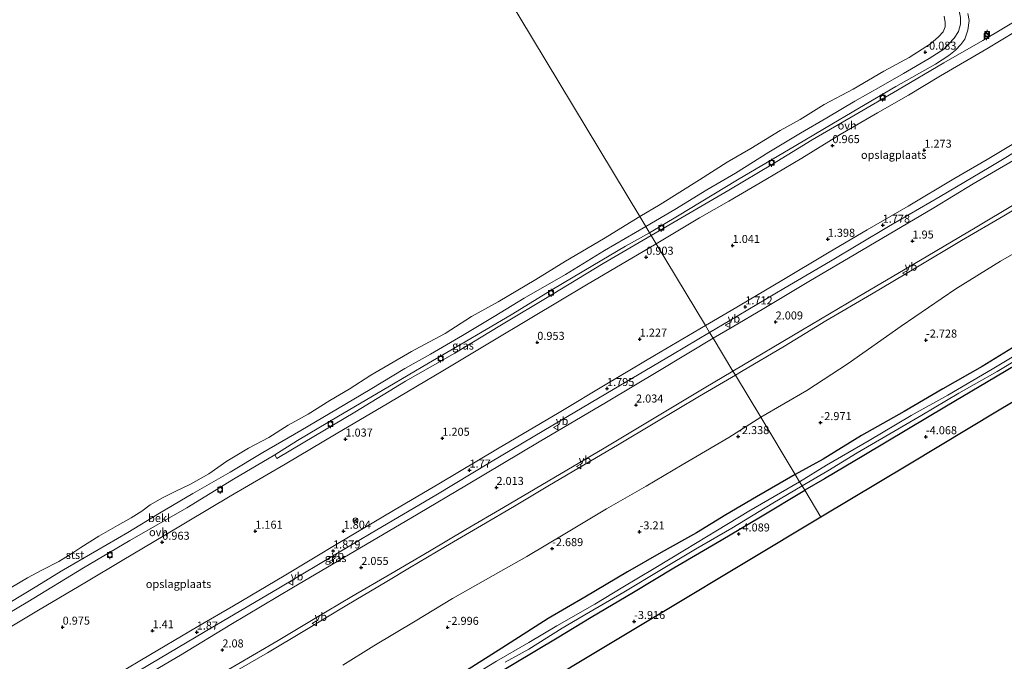
# Model space of a CAD drawing. Units: metres. Extents: x 129994 to 140004, y 487500 to 493753.
# Drawn here: x 137958 to 138265, y 488671 to 488871 of the extents above; entities that cross this region are included whole.
import ezdxf
from ezdxf.enums import TextEntityAlignment as Align

# ---------------------------------------------------------------- set-up
doc = ezdxf.new("R2010")
doc.units = ezdxf.units.M
doc.layers.get('0').update_dxf_attribs({"lineweight": 25})
for name, color, linetype in [('B-ME-GW-HOOGTEPUNT-S-B1', 10, 'Continuous'), ('B-ME-GW-INSTEEKWATERGANG-L-B1', 10, 'Continuous'), ('B-ME-KG-KADASTRAAL-OPNAMEDTMGRENS-L-B1', 10, 'Continuous')]:
    doc.layers.add(name, color=color, linetype=linetype)
for name, color, linetype, lineweight in [('B-ME-GW-KRUINLIJN-L-B1', 93, 'Continuous', 18), ('B-ME-GW-TEENLIJN-L-B1', 93, 'Continuous', 18), ('B-ME-IE-GRASLAND-GV-B6', 93, 'Continuous', 18), ('B-ME-IE-GRONDWERKLIJN-GROND_INGERICHT-GV-B6', 253, 'Continuous', 18), ('B-ME-IE-HULPGEOMETRIE-L-B1', 53, 'Continuous', 18), ('B-ME-OB-BEKLEDING-GV-B6', 253, 'Continuous', 18), ('B-ME-OB-WATERLIJN-L-B1', 133, 'OB-WATERLIJN', 18), ('B-ME-OG-WATER-GV-B6', 153, 'Continuous', 18), ('B-ME-VH-VERH_SOORT-BITUMEN-GV-B6', 8, 'IE-TERREINAFSCHEIDING-NATUURLIJK-HOUTWAL', 18), ('B-ME-VH-VERH_SOORT-ONVERHARD-GV-B6', 8, 'Continuous', 18), ('B-ME-VV-BOLDER-S-B1', 213, 'Continuous', 18), ('B-ME-VW-MEUBILAIR_WEGMEUBILAIR-RONA-S-B1', 8, 'Continuous', 18), ('B-ME-VW-MEUBILAIR_WEGMEUBILAIR-VERKEERSBORD-S-B1', 8, 'Continuous', 18)]:
    doc.layers.add(name, color=color, linetype=linetype, lineweight=lineweight)
doc.styles.add('NLCS-ISO', font='NLCS-ISO.TTF')
doc.linetypes.add('IE-TERREINAFSCHEIDING-NATUURLIJK-HOUTWAL', pattern='A,7,-1.5,[67,NLCS.SHX,S=0.75,R=45,X=0,Y=0],-1.5,7,-1.5,[70,NLCS.SHX,S=0.75,R=0,X=0,Y=0],-1.5', length=20)
doc.linetypes.add('OB-WATERLIJN', pattern='A,10,[32,NLCS.SHX,S=2,R=0,X=0,Y=0],-12', length=22)

# ---------------------------------------------------------------- blocks, each defined once
blk = doc.blocks.new('hoogtepunt')
for p, q in [((-0.5, 0), (0.5, 0)), ((0, 0.5), (0, -0.5))]:
    blk.add_line(p, q)
blk = doc.blocks.new('bolder')
for p, q in [((-0.75, 0), (-1.25, 0)), ((-0.75, 0.75), (-0.75, -0.75)), ((0.75, 0.75), (-0.75, 0.75)), ((0.75, -0.75), (0.75, 0.75)), ((0.75, 0), (1.25, 0)), ((-0.75, -0.75), (0.75, -0.75))]:
    blk.add_line(p, q)
blk.add_circle((0, 0), 0.673)
blk = doc.blocks.new('verkeersbord')
for p, q in [((0, 0.75), (-0.75, -0.625)), ((0.75, -0.625), (0, 0.75)), ((-0.75, -0.625), (0.75, -0.625))]:
    blk.add_line(p, q)
blk = doc.blocks.new('wegwijzer')
for q in [(-0.53, -0.53), (0, 0.75), (0.53, -0.53)]:
    blk.add_line((0, 0), q)
blk.add_circle((0, 0), 0.75)

msp = doc.modelspace()

# ---------------------------------------------------------------- linework, layer by layer
at = {"layer": 'B-ME-GW-INSTEEKWATERGANG-L-B1'}
for points in [[(138268.734, 488769.374, -4.295), (138257.867, 488762.74, -4.33), (138245.596, 488755.724, -4.33), (138233.595, 488748.664, -4.32), (138220.269, 488741.228, -4.066), (138208.333, 488733.822, -4.162), (138199.614, 488729.04, -4.177)], [(138275.388, 488767.312, -4.371), (138262.047, 488759.419, -4.385), (138246.774, 488750.382, -4.374), (138234.387, 488743.012, -4.329), (138220.991, 488735.005, -4.294), (138208.694, 488727.688, -4.284), (138202.591, 488724.097, -4.296)], [(138199.614, 488729.04, -4.177), (138187.566, 488722.101, -4.124), (138177.966, 488716.419, -4.142), (138168.864, 488710.872, -4.145), (138157.791, 488704.673, -4.029), (138147.258, 488698.635, -4.106), (138133.992, 488690.778, -4.007), (138122.56, 488684.071, -4.05), (138108.171, 488674.911, -4.226), (138096.828, 488667.716, -4.304)], [(138015.625, 488600.424, -4.056), (138014.736, 488602.978, -4.051), (138013.695, 488607.029, -4.1), (138013.616, 488608.597, -4.132), (138013.708, 488610.019, -4.153), (138014.027, 488610.999, -4.181), (138015.741, 488612.823, -4.202), (138018.355, 488614.528, -4.237), (138029.097, 488620.943, -4.209), (138040.422, 488627.627, -4.181), (138053.707, 488635.455, -4.213), (138070.473, 488645.265, -4.181), (138085.815, 488654.564, -4.209), (138098.329, 488661.885, -4.188), (138111.995, 488670.109, -4.185), (138125.346, 488678.101, -4.216), (138135.93, 488684.503, -4.276), (138149.166, 488692.343, -4.272), (138161.71, 488699.889, -4.251), (138176.468, 488708.567, -4.181), (138188.746, 488715.869, -4.171), (138202.591, 488724.097, -4.296)]]:
    msp.add_polyline3d(points, dxfattribs=at)
at = {"layer": 'B-ME-GW-KRUINLIJN-L-B1'}
for points in [[(138253.468, 488872.835, 0.695), (138253.813, 488870.611, 0.733), (138253.448, 488867.602, 0.805), (138252.457, 488864.83, 0.857), (138251.281, 488863.122, 0.902), (138249.532, 488861.359, 0.964), (138247.479, 488859.699, 0.995), (138243.298, 488856.982, 0.971), (138230.967, 488850.05, 0.933), (138219.659, 488843.441, 1.019), (138208.698, 488836.996, 0.909), (138199.817, 488831.62, 0.968), (138181.584, 488820.913, 0.771), (138162.911, 488809.581, 0.757), (138154.2, 488804.427, 0.771)], [(138278.953, 488818.287, 1.76), (138264.615, 488809.682, 1.769), (138251.485, 488801.994, 1.735), (138237.207, 488793.506, 1.745), (138223.409, 488785.302, 1.745), (138209.108, 488776.921, 1.804), (138196.24, 488769.064, 1.755), (138182.816, 488761.121, 1.76), (138180.933, 488760.05, 1.761)], [(138154.2, 488804.427, 0.771), (138146.65, 488800.223, 0.809), (138136.457, 488794.18, 0.759), (138123.755, 488786.58, 0.705), (138111.047, 488778.853, 0.819), (138095.444, 488769.661, 0.838), (138085.256, 488763.746, 0.868), (138072.542, 488756.302, 0.794), (138057.19, 488747.238, 0.824), (138044.409, 488739.631, 0.833), (138037.322, 488735.18, 0.794)], [(137957.675, 488624.762, 1.626), (137962.628, 488629.639, 1.711), (137967.387, 488633.521, 1.756), (137970.924, 488636.037, 1.866), (137982.943, 488643.055, 1.851), (137998.096, 488652.012, 1.871), (138010.287, 488659.092, 1.821), (138022.312, 488666.031, 1.806), (138035.041, 488673.396, 1.866), (138046.723, 488680.42, 1.881), (138059.751, 488688.258, 1.851), (138072.234, 488695.683, 1.806), (138079.373, 488699.918, 1.851), (138090.541, 488706.547, 1.806), (138101.776, 488713.133, 1.751), (138112.123, 488719.183, 1.781), (138122.506, 488725.38, 1.761), (138134.151, 488732.256, 1.686), (138144.223, 488738.139, 1.771), (138155.813, 488745.107, 1.781), (138169.71, 488753.513, 1.846), (138180.933, 488760.05, 1.761)], [(137933.746, 488673.806, 1.089), (137941.287, 488678.12, 1.06), (137960.325, 488689.307, 1.06), (137977.738, 488699.921, 0.932), (137992.102, 488708.445, 0.936), (138009.908, 488718.681, 0.956), (138024.463, 488727.566, 0.862), (138037.322, 488735.18, 0.794)]]:
    msp.add_polyline3d(points, dxfattribs=at)
at = {"layer": 'B-ME-GW-TEENLIJN-L-B1'}
for points in [[(138500.34, 488937.416, -1.888), (138476.784, 488921.829, -2.068), (138459.368, 488911.724, -2.164), (138442.601, 488901.403, -2.25), (138426.498, 488892.397, -2.16), (138410.695, 488883.086, -2.121), (138394.996, 488873.397, -2.222), (138381.192, 488864.909, -2.082), (138368.221, 488857.514, -1.923), (138358.703, 488852.099, -1.846), (138343.019, 488842.859, -1.851), (138329.421, 488834.493, -1.928), (138311.817, 488823.557, -2.039), (138295.461, 488813.759, -2.001), (138277.779, 488803.698, -1.909), (138263.592, 488795.584, -1.981), (138249.674, 488786.948, -2.054), (138232.603, 488775.245, -2.121), (138216.155, 488763.599, -2.252), (138203.22, 488755.265, -2.3), (138188.851, 488746.905, -2.283)], [(138238.079, 488894.83, -0.25), (138246.148, 488882.563, -0.25), (138249.141, 488877.574, -0.25), (138250.461, 488874.59, -0.25), (138251.159, 488871.563, -0.25), (138251.164, 488869.502, -0.25), (138250.511, 488867.254, -0.25), (138249.178, 488865.129, -0.25), (138245.954, 488861.684, -0.25), (138241.366, 488858.767, -0.25), (138233.344, 488854.061, -0.25), (138226.318, 488850.065, -0.25), (138218.212, 488845.431, -0.25), (138209.428, 488840.234, -0.25), (138201.208, 488835.451, -0.25), (138191.392, 488829.603, -0.25), (138181.022, 488822.982, -0.25), (138172.077, 488817.851, -0.25), (138162.063, 488811.723, -0.25), (138153.001, 488806.418, -0.25)], [(137954.714, 488689.056, -0.145), (137963.138, 488694.152, -0.145), (137970.743, 488698.834, -0.154), (137981.874, 488705.295, -0.097), (137991.502, 488710.913, -0.152), (138001.424, 488716.997, -0.23), (138011.768, 488723.13, -0.211), (138023.4, 488729.714, -0.25), (138033.647, 488735.871, -0.25), (138045.478, 488742.739, -0.191), (138056.875, 488749.509, -0.206), (138067.02, 488755.563, -0.161), (138077.868, 488762.084, -0.161), (138085.884, 488766.562, -0.191), (138095.843, 488772.38, -0.216), (138105.699, 488778.301, -0.23), (138115.038, 488783.99, -0.25), (138127.976, 488791.405, -0.211), (138140.087, 488798.895, -0.25), (138153.001, 488806.418, -0.25)], [(138058.553, 488669.606, -2.508), (138068.191, 488675.56, -2.438), (138081.053, 488683.298, -2.498), (138092.703, 488690.303, -2.493), (138105.445, 488697.555, -2.503), (138115.934, 488703.403, -2.513), (138128.329, 488710.817, -2.513), (138140.749, 488718.329, -2.503), (138153.14, 488725.41, -2.423), (138164.391, 488732.05, -2.369), (138178.889, 488740.571, -2.2), (138188.851, 488746.905, -2.283)]]:
    msp.add_polyline3d(points, dxfattribs=at)
at = {"layer": 'B-ME-IE-GRASLAND-GV-B6'}
for points in [[(138154.2, 488804.427, 0.771), (138162.911, 488809.581, 0.757), (138181.584, 488820.913, 0.771), (138199.817, 488831.62, 0.968), (138208.698, 488836.996, 0.909), (138219.659, 488843.441, 1.019), (138230.967, 488850.05, 0.933), (138243.298, 488856.982, 0.971), (138247.479, 488859.699, 0.995), (138249.532, 488861.359, 0.964), (138251.281, 488863.122, 0.902), (138252.457, 488864.83, 0.857), (138253.448, 488867.602, 0.805), (138253.813, 488870.611, 0.733), (138253.468, 488872.835, 0.695)], [(138271.477, 488872.434, 1.18), (138258.098, 488864.437, 1.145), (138245.951, 488857.453, 1.062), (138231.451, 488848.874, 1.059), (138218.297, 488841.254, 1.132), (138204.895, 488833.365, 1.083), (138192.552, 488825.818, 0.955), (138178.927, 488817.756, 0.823), (138165.158, 488809.731, 0.791), (138154.724, 488803.558, 0.794), (138154.2, 488804.427, 0.771)], [(138267.721, 488827.04, 1.805), (138255.117, 488819.702, 1.805), (138242.784, 488812.245, 1.79), (138230.649, 488805.065, 1.872), (138218.543, 488797.902, 1.872), (138203.826, 488789.195, 1.853), (138189.779, 488780.843, 1.867), (138179.975, 488775.003, 1.872), (138174.033, 488771.504, 1.864), (138172.92, 488773.352, 1.721), (138179.225, 488777.083, 1.737), (138196.032, 488787.067, 1.723), (138210.606, 488795.61, 1.805), (138228.688, 488806.348, 1.752), (138244.793, 488815.757, 1.674), (138260.035, 488824.768, 1.694), (138272.386, 488832.195, 1.742)], [(138278.953, 488818.287, 1.76), (138264.615, 488809.682, 1.769), (138251.485, 488801.994, 1.735), (138237.207, 488793.506, 1.745), (138223.409, 488785.302, 1.745), (138209.108, 488776.921, 1.804), (138196.24, 488769.064, 1.755), (138182.816, 488761.121, 1.76), (138180.933, 488760.05, 1.761), (138180.187, 488761.289, 1.803), (138201.863, 488774.115, 1.899), (138221.548, 488785.801, 1.865), (138238.638, 488795.914, 1.812), (138255.687, 488805.961, 1.802), (138268.399, 488813.522, 1.787)], [(138277.779, 488803.698, -1.909), (138263.592, 488795.584, -1.981), (138249.674, 488786.948, -2.054), (138232.603, 488775.245, -2.121), (138216.155, 488763.599, -2.252), (138203.22, 488755.265, -2.3), (138188.851, 488746.905, -2.283), (138180.933, 488760.05, 1.761), (138182.816, 488761.121, 1.76), (138196.24, 488769.064, 1.755), (138209.108, 488776.921, 1.804), (138223.409, 488785.302, 1.745), (138237.207, 488793.506, 1.745), (138251.485, 488801.994, 1.735), (138264.615, 488809.682, 1.769), (138278.953, 488818.287, 1.76)], [(138154.2, 488804.427, 0.771), (138154.724, 488803.558, 0.794), (138139.742, 488794.88, 0.773), (138123.85, 488785.171, 0.798), (138107.451, 488775.348, 0.827), (138093.516, 488766.92, 0.892), (138078.085, 488758.114, 0.872), (138062.333, 488748.49, 0.938), (138046.228, 488738.893, 0.929), (138037.995, 488734.067, 0.941), (138037.322, 488735.18, 0.794), (138044.409, 488739.631, 0.833), (138057.19, 488747.238, 0.824), (138072.542, 488756.302, 0.794), (138085.256, 488763.746, 0.868), (138095.444, 488769.661, 0.838), (138111.047, 488778.853, 0.819), (138123.755, 488786.58, 0.705), (138136.457, 488794.18, 0.759), (138146.65, 488800.223, 0.809), (138154.2, 488804.427, 0.771)], [(138268.734, 488769.374, -4.295), (138257.867, 488762.74, -4.33), (138245.596, 488755.724, -4.33), (138233.595, 488748.664, -4.32), (138220.269, 488741.228, -4.066), (138208.333, 488733.822, -4.162), (138199.614, 488729.04, -4.177), (138188.851, 488746.905, -2.283), (138203.22, 488755.265, -2.3), (138216.155, 488763.599, -2.252), (138232.603, 488775.245, -2.121), (138249.674, 488786.948, -2.054), (138263.592, 488795.584, -1.981), (138277.779, 488803.698, -1.909)], [(137944.929, 488638.024, 1.897), (137964.723, 488649.832, 1.915), (137984.415, 488661.537, 1.901), (138001.572, 488671.791, 1.89), (138017.899, 488681.378, 1.866), (138038.037, 488693.23, 1.918), (138051.984, 488701.584, 1.922), (138067.371, 488710.685, 1.894), (138087.551, 488722.603, 1.835), (138104.611, 488732.881, 1.8), (138121.184, 488742.74, 1.807), (138140.521, 488754.148, 1.807), (138161.364, 488766.467, 1.81), (138172.92, 488773.352, 1.721)], [(138172.92, 488773.352, 1.721), (138174.033, 488771.504, 1.864), (138157.249, 488761.517, 1.92), (138140.713, 488751.597, 1.867), (138119.768, 488739.175, 1.895), (138097.089, 488725.746, 1.871), (138082.009, 488716.748, 1.874), (138063.876, 488706.068, 1.892), (138043.184, 488693.841, 1.972), (138023.642, 488682.226, 1.958), (138007.925, 488672.72, 1.976), (137994.333, 488664.663, 1.993), (137976.73, 488654.281, 2.01), (137954.081, 488640.869, 2.01)], [(138274.311, 488769.838, -5.15), (138261.036, 488761.902, -5.15), (138247.206, 488753.8, -5.15), (138235.787, 488747.411, -5.15), (138222.706, 488739.63, -5.15), (138209.336, 488731.923, -5.15), (138200.972, 488726.785, -5.15), (138199.614, 488729.04, -4.177), (138208.333, 488733.822, -4.162), (138220.269, 488741.228, -4.066), (138233.595, 488748.664, -4.32), (138245.596, 488755.724, -4.33), (138257.867, 488762.74, -4.33), (138268.734, 488769.374, -4.295)], [(138275.388, 488767.312, -4.371), (138262.047, 488759.419, -4.385), (138246.774, 488750.382, -4.374), (138234.387, 488743.012, -4.329), (138220.991, 488735.005, -4.294), (138208.694, 488727.688, -4.284), (138202.591, 488724.097, -4.296), (138201.757, 488725.483, -5.15), (138209.74, 488730.206, -5.15), (138218.965, 488735.828, -5.15), (138227.905, 488741.036, -5.15), (138239.114, 488747.505, -5.15), (138250.578, 488754.369, -5.15), (138262.517, 488761.189, -5.15), (138277.193, 488769.994, -5.15)], [(137955.887, 488628.77, 1.879), (137967.069, 488635.293, 1.916), (137984.146, 488645.334, 1.981), (137998.626, 488653.948, 1.957), (138012.263, 488662.052, 1.936), (138024.873, 488669.392, 1.948), (138038.363, 488677.262, 1.932), (138049.812, 488684.14, 1.924), (138061.395, 488690.954, 1.965), (138073.513, 488697.995, 1.932), (138085.554, 488705.086, 1.866), (138096.862, 488711.878, 1.825), (138108.678, 488718.784, 1.817), (138122.547, 488726.981, 1.813), (138139.988, 488737.29, 1.805), (138154.049, 488745.664, 1.833), (138171.216, 488755.951, 1.887), (138180.187, 488761.289, 1.803)], [(138180.187, 488761.289, 1.803), (138180.933, 488760.05, 1.761), (138169.71, 488753.513, 1.846), (138155.813, 488745.107, 1.781), (138144.223, 488738.139, 1.771), (138134.151, 488732.256, 1.686), (138122.506, 488725.38, 1.761), (138112.123, 488719.183, 1.781), (138101.776, 488713.133, 1.751), (138090.541, 488706.547, 1.806), (138079.373, 488699.918, 1.851), (138072.234, 488695.683, 1.806), (138059.751, 488688.258, 1.851), (138046.723, 488680.42, 1.881), (138035.041, 488673.396, 1.866), (138022.312, 488666.031, 1.806), (138010.287, 488659.092, 1.821), (137998.096, 488652.012, 1.871), (137982.943, 488643.055, 1.851), (137970.924, 488636.037, 1.866), (137967.387, 488633.521, 1.756), (137962.628, 488629.639, 1.711), (137957.675, 488624.762, 1.626)], [(137957.675, 488624.762, 1.626), (137962.628, 488629.639, 1.711), (137967.387, 488633.521, 1.756), (137970.924, 488636.037, 1.866), (137982.943, 488643.055, 1.851), (137998.096, 488652.012, 1.871), (138010.287, 488659.092, 1.821), (138022.312, 488666.031, 1.806), (138035.041, 488673.396, 1.866), (138046.723, 488680.42, 1.881), (138059.751, 488688.258, 1.851), (138072.234, 488695.683, 1.806), (138079.373, 488699.918, 1.851), (138090.541, 488706.547, 1.806), (138101.776, 488713.133, 1.751), (138112.123, 488719.183, 1.781), (138122.506, 488725.38, 1.761), (138134.151, 488732.256, 1.686), (138144.223, 488738.139, 1.771), (138155.813, 488745.107, 1.781), (138169.71, 488753.513, 1.846), (138180.933, 488760.05, 1.761)], [(138180.933, 488760.05, 1.761), (138188.851, 488746.905, -2.283), (138178.889, 488740.571, -2.2), (138164.391, 488732.05, -2.369), (138153.14, 488725.41, -2.423), (138140.749, 488718.329, -2.503), (138128.329, 488710.817, -2.513), (138115.934, 488703.403, -2.513), (138105.445, 488697.555, -2.503), (138092.703, 488690.303, -2.493), (138081.053, 488683.298, -2.498), (138068.191, 488675.56, -2.438), (138058.553, 488669.606, -2.508)], [(138058.553, 488669.606, -2.508), (138068.191, 488675.56, -2.438), (138081.053, 488683.298, -2.498), (138092.703, 488690.303, -2.493), (138105.445, 488697.555, -2.503), (138115.934, 488703.403, -2.513), (138128.329, 488710.817, -2.513), (138140.749, 488718.329, -2.503), (138153.14, 488725.41, -2.423), (138164.391, 488732.05, -2.369), (138178.889, 488740.571, -2.2), (138188.851, 488746.905, -2.283)], [(138188.851, 488746.905, -2.283), (138199.614, 488729.04, -4.177), (138187.566, 488722.101, -4.124), (138177.966, 488716.419, -4.142), (138168.864, 488710.872, -4.145), (138157.791, 488704.673, -4.029), (138147.258, 488698.635, -4.106), (138133.992, 488690.778, -4.007), (138122.56, 488684.071, -4.05), (138108.171, 488674.911, -4.226), (138096.828, 488667.716, -4.304)], [(138096.828, 488667.716, -4.304), (138108.171, 488674.911, -4.226), (138122.56, 488684.071, -4.05), (138133.992, 488690.778, -4.007), (138147.258, 488698.635, -4.106), (138157.791, 488704.673, -4.029), (138168.864, 488710.872, -4.145), (138177.966, 488716.419, -4.142), (138187.566, 488722.101, -4.124), (138199.614, 488729.04, -4.177)], [(138199.614, 488729.04, -4.177), (138200.972, 488726.785, -5.15), (138185.145, 488717.566, -5.15), (138175.318, 488711.622, -5.15), (138165.098, 488705.44, -5.15), (138155.617, 488699.747, -5.15), (138145.876, 488693.938, -5.15), (138137.08, 488688.618, -5.15), (138125.288, 488681.817, -5.15), (138116.577, 488676.631, -5.15), (138106.489, 488670.778, -5.15), (138097.585, 488665.434, -5.15)], [(138109.204, 488670.464, -5.15), (138116.52, 488674.6, -5.15), (138126.982, 488681.135, -5.15), (138135.256, 488686.015, -5.15), (138146.182, 488692.333, -5.15), (138157.871, 488699.353, -5.15), (138168.486, 488705.773, -5.15), (138179.805, 488712.33, -5.15), (138192.604, 488720.071, -5.15), (138201.757, 488725.483, -5.15)], [(138201.757, 488725.483, -5.15), (138202.591, 488724.097, -4.296), (138188.746, 488715.869, -4.171), (138176.468, 488708.567, -4.181), (138161.71, 488699.889, -4.251), (138149.166, 488692.343, -4.272), (138135.93, 488684.503, -4.276), (138125.346, 488678.101, -4.216), (138111.995, 488670.109, -4.185)]]:
    msp.add_polyline3d(points, dxfattribs=at)
at = {"layer": 'B-ME-IE-GRONDWERKLIJN-GROND_INGERICHT-GV-B6'}
for points in [[(138156.271, 488800.988, 0.78), (138169.791, 488809.054, 0.778), (138178.857, 488814.296, 0.823), (138190.439, 488821.067, 0.948), (138201.622, 488827.685, 1.041), (138213.568, 488835.078, 1.062), (138225.263, 488841.794, 1.038), (138234.932, 488847.393, 1.003), (138244.917, 488853.423, 0.972), (138259.398, 488861.828, 1.139), (138272.801, 488869.921, 1.111)], [(138277.312, 488837.96, 1.735), (138259.408, 488827.327, 1.595), (138249.083, 488821.217, 1.634), (138234.786, 488812.679, 1.605), (138221.999, 488805.313, 1.677), (138210.155, 488798.385, 1.702), (138195.431, 488789.553, 1.673), (138179.604, 488780.149, 1.605), (138171.623, 488775.506, 1.602), (138156.271, 488800.988, 0.78)], [(138156.271, 488800.988, 0.78), (138171.623, 488775.506, 1.602), (138155.724, 488766.095, 1.707), (138140.86, 488757.269, 1.698), (138125.951, 488748.416, 1.689), (138106.801, 488737.039, 1.672), (138088.451, 488726.104, 1.675), (138076.606, 488719.104, 1.735), (138057.558, 488707.83, 1.829), (138040.238, 488697.436, 1.846), (138024.412, 488688.11, 1.801), (138013.313, 488681.644, 1.804), (137995.777, 488671.202, 1.818), (137981.131, 488662.508, 1.846), (137962.576, 488651.573, 1.867), (137945.963, 488641.441, 1.85)], [(137946.048, 488676.193, 1.069), (137963.642, 488686.711, 1.03), (137978.643, 488695.538, 0.941), (137989.775, 488702.23, 0.981), (138003.078, 488710.159, 0.969), (138023.45, 488722.289, 1.014), (138040.552, 488732.297, 0.981), (138056.501, 488741.753, 0.948), (138072.845, 488751.35, 0.875), (138090.212, 488761.711, 0.953), (138104.316, 488770.098, 0.903), (138117.499, 488778.024, 0.85), (138134.551, 488788.194, 0.784), (138156.271, 488800.988, 0.78)], [(138294.986, 488767.984, -4.018), (138262.652, 488748.754, -4.068), (138235.197, 488732.252, -3.931), (138207.638, 488715.72, -3.862), (138202.591, 488724.097, -4.296), (138208.694, 488727.688, -4.284), (138220.991, 488735.005, -4.294), (138234.387, 488743.012, -4.329), (138246.774, 488750.382, -4.374), (138262.047, 488759.419, -4.385), (138275.388, 488767.312, -4.371)], [(138202.591, 488724.097, -4.296), (138207.638, 488715.72, -3.862), (138183.941, 488701.506, -3.882), (138159.682, 488686.954, -3.903), (138135.739, 488672.58, -3.925), (138111.716, 488658.156, -3.947)], [(138111.995, 488670.109, -4.185), (138125.346, 488678.101, -4.216), (138135.93, 488684.503, -4.276), (138149.166, 488692.343, -4.272), (138161.71, 488699.889, -4.251), (138176.468, 488708.567, -4.181), (138188.746, 488715.869, -4.171), (138202.591, 488724.097, -4.296)]]:
    msp.add_polyline3d(points, dxfattribs=at)
at = {"layer": 'B-ME-IE-HULPGEOMETRIE-L-B1'}
msp.add_polyline3d([(138207.638, 488715.72, -3.862), (138202.591, 488724.097, -4.296), (138201.757, 488725.483, -5.15), (138200.972, 488726.785, -5.15), (138199.614, 488729.04, -4.177), (138188.851, 488746.905, -2.283), (138180.933, 488760.05, 1.761), (138180.187, 488761.289, 1.803), (138174.033, 488771.504, 1.864), (138172.92, 488773.352, 1.721), (138171.623, 488775.506, 1.602), (138156.271, 488800.988, 0.78), (138154.724, 488803.558, 0.794), (138154.2, 488804.427, 0.771), (138153.001, 488806.418, -0.25), (138151.145, 488809.498, -0.25), (138000.557, 489059.474, -0.25)], dxfattribs=at)
at = {"layer": 'B-ME-KG-KADASTRAAL-OPNAMEDTMGRENS-L-B1'}
for points in [[(138521.227, 488902.744, -4.117), (138488.888, 488883.462, -4.118), (138456.562, 488864.236, -4.108), (138424.263, 488844.981, -4.111), (138391.896, 488825.7, -4.101), (138359.561, 488806.373, -4.028), (138327.285, 488787.22, -4.046), (138294.986, 488767.984, -4.018), (138262.652, 488748.754, -4.068), (138235.197, 488732.252, -3.931), (138207.638, 488715.72, -3.862)], [(138207.638, 488715.72, -3.862), (138183.941, 488701.506, -3.882), (138159.682, 488686.954, -3.903), (138135.739, 488672.58, -3.925), (138111.716, 488658.156, -3.947), (138087.796, 488643.836, -3.868), (138063.662, 488629.387, -3.788), (138039.779, 488614.984, -3.922), (138015.625, 488600.424, -4.056), (138012.587, 488598.6, -5.15), (138011.643, 488598.033, -5.15), (138009.337, 488596.649, -3.857), (137994.065, 488587.478, -3.619), (137992.432, 488586.498, -3.006), (137989.643, 488584.823, -2.923), (137987.449, 488583.506, -2.208), (137976.349, 488576.841, -2.087), (137970.767, 488573.489, 0.878), (137965.618, 488570.397, 0.927), (137961.905, 488568.167, 0.846), (137956.38, 488564.85, 0.438)]]:
    msp.add_polyline3d(points, dxfattribs=at)
at = {"layer": 'B-ME-OB-BEKLEDING-GV-B6'}
for points in [[(138251.159, 488871.563, -0.25), (138251.164, 488869.502, -0.25), (138250.511, 488867.254, -0.25), (138249.178, 488865.129, -0.25), (138245.954, 488861.684, -0.25), (138241.366, 488858.767, -0.25), (138233.344, 488854.061, -0.25), (138226.318, 488850.065, -0.25), (138218.212, 488845.431, -0.25), (138209.428, 488840.234, -0.25), (138201.208, 488835.451, -0.25), (138191.392, 488829.603, -0.25), (138181.022, 488822.982, -0.25), (138172.077, 488817.851, -0.25), (138162.063, 488811.723, -0.25), (138153.001, 488806.418, -0.25), (138151.145, 488809.498, -0.25), (138157.508, 488813.197, -0.25), (138169.779, 488820.984, -0.25), (138178.415, 488826.499, -0.25), (138185.814, 488830.755, -0.25), (138194.917, 488836.302, -0.25), (138201.181, 488839.807, -0.25), (138208.647, 488844.427, -0.25), (138217.692, 488849.252, -0.25), (138227.201, 488854.797, -0.25), (138235.143, 488859.092, -0.25), (138241.795, 488863.31, -0.25), (138244.324, 488865.535, -0.25), (138245.695, 488867.116, -0.25), (138246.38, 488868.695, -0.25), (138246.4, 488869.961, -0.25), (138246.042, 488871.935, -0.25)], [(138253.468, 488872.835, 0.695), (138253.813, 488870.611, 0.733), (138253.448, 488867.602, 0.805), (138252.457, 488864.83, 0.857), (138251.281, 488863.122, 0.902), (138249.532, 488861.359, 0.964), (138247.479, 488859.699, 0.995), (138243.298, 488856.982, 0.971), (138230.967, 488850.05, 0.933), (138219.659, 488843.441, 1.019), (138208.698, 488836.996, 0.909), (138199.817, 488831.62, 0.968), (138181.584, 488820.913, 0.771), (138162.911, 488809.581, 0.757), (138154.2, 488804.427, 0.771), (138153.001, 488806.418, -0.25)], [(138153.001, 488806.418, -0.25), (138162.063, 488811.723, -0.25), (138172.077, 488817.851, -0.25), (138181.022, 488822.982, -0.25), (138191.392, 488829.603, -0.25), (138201.208, 488835.451, -0.25), (138209.428, 488840.234, -0.25), (138218.212, 488845.431, -0.25), (138226.318, 488850.065, -0.25), (138233.344, 488854.061, -0.25), (138241.366, 488858.767, -0.25), (138245.954, 488861.684, -0.25), (138249.178, 488865.129, -0.25), (138250.511, 488867.254, -0.25), (138251.164, 488869.502, -0.25), (138251.159, 488871.563, -0.25)], [(138151.145, 488809.498, -0.25), (138153.001, 488806.418, -0.25), (138140.087, 488798.895, -0.25), (138127.976, 488791.405, -0.211), (138115.038, 488783.99, -0.25), (138105.699, 488778.301, -0.23), (138095.843, 488772.38, -0.216), (138085.884, 488766.562, -0.191), (138077.868, 488762.084, -0.161), (138067.02, 488755.563, -0.161), (138056.875, 488749.509, -0.206), (138045.478, 488742.739, -0.191), (138033.647, 488735.871, -0.25), (138023.4, 488729.714, -0.25), (138011.768, 488723.13, -0.211), (138001.424, 488716.997, -0.23), (137991.502, 488710.913, -0.152), (137981.874, 488705.295, -0.097), (137970.743, 488698.834, -0.154), (137963.138, 488694.152, -0.145), (137954.714, 488689.056, -0.145)], [(137955.102, 488693.827, -0.25), (137960.264, 488696.825, -0.25), (137964.739, 488699.242, -0.25), (137969.957, 488701.941, -0.25), (137974.401, 488704.546, -0.25), (137976.875, 488706.291, -0.25), (137982.455, 488709.833, -0.25), (137988.299, 488713.076, -0.25), (137992.537, 488715.474, -0.25), (137995.916, 488717.642, -0.25), (137998.517, 488719.589, -0.25), (138002.372, 488721.796, -0.25), (138006.313, 488723.723, -0.25), (138011.02, 488726.031, -0.25), (138016.736, 488729.28, -0.25), (138022.382, 488733.193, -0.25), (138029.179, 488737.263, -0.25), (138035.509, 488740.594, -0.25), (138041.546, 488744.411, -0.25), (138047.712, 488747.808, -0.25), (138054.459, 488752.097, -0.25), (138060.521, 488755.597, -0.25), (138067.244, 488759.996, -0.25), (138079.987, 488767.413, -0.25), (138083.976, 488769.535, -0.25), (138090.422, 488773.019, -0.25), (138098.695, 488778.355, -0.25), (138106.953, 488782.893, -0.25), (138118.76, 488789.868, -0.25), (138127.964, 488795.518, -0.25), (138139.85, 488802.5, -0.25), (138151.145, 488809.498, -0.25)], [(138153.001, 488806.418, -0.25), (138154.2, 488804.427, 0.771), (138146.65, 488800.223, 0.809), (138136.457, 488794.18, 0.759), (138123.755, 488786.58, 0.705), (138111.047, 488778.853, 0.819), (138095.444, 488769.661, 0.838), (138085.256, 488763.746, 0.868), (138072.542, 488756.302, 0.794), (138057.19, 488747.238, 0.824), (138044.409, 488739.631, 0.833), (138037.322, 488735.18, 0.794), (138024.463, 488727.566, 0.862), (138009.908, 488718.681, 0.956), (137992.102, 488708.445, 0.936), (137977.738, 488699.921, 0.932), (137960.325, 488689.307, 1.06), (137941.287, 488678.12, 1.06)], [(137954.714, 488689.056, -0.145), (137963.138, 488694.152, -0.145), (137970.743, 488698.834, -0.154), (137981.874, 488705.295, -0.097), (137991.502, 488710.913, -0.152), (138001.424, 488716.997, -0.23), (138011.768, 488723.13, -0.211), (138023.4, 488729.714, -0.25), (138033.647, 488735.871, -0.25), (138045.478, 488742.739, -0.191), (138056.875, 488749.509, -0.206), (138067.02, 488755.563, -0.161), (138077.868, 488762.084, -0.161), (138085.884, 488766.562, -0.191), (138095.843, 488772.38, -0.216), (138105.699, 488778.301, -0.23), (138115.038, 488783.99, -0.25), (138127.976, 488791.405, -0.211), (138140.087, 488798.895, -0.25), (138153.001, 488806.418, -0.25)]]:
    msp.add_polyline3d(points, dxfattribs=at)
at = {"layer": 'B-ME-OB-WATERLIJN-L-B1'}
for points in [[(138246.042, 488871.935, -0.25), (138246.4, 488869.961, -0.25), (138246.38, 488868.695, -0.25), (138245.695, 488867.116, -0.25), (138244.324, 488865.535, -0.25), (138241.795, 488863.31, -0.25), (138235.143, 488859.092, -0.25), (138227.201, 488854.797, -0.25), (138217.692, 488849.252, -0.25), (138208.647, 488844.427, -0.25), (138201.181, 488839.807, -0.25), (138194.917, 488836.302, -0.25), (138185.814, 488830.755, -0.25), (138178.415, 488826.499, -0.25), (138169.779, 488820.984, -0.25), (138157.508, 488813.197, -0.25), (138151.145, 488809.498, -0.25)], [(138151.145, 488809.498, -0.25), (138139.85, 488802.5, -0.25), (138127.964, 488795.518, -0.25), (138118.76, 488789.868, -0.25), (138106.953, 488782.893, -0.25), (138098.695, 488778.355, -0.25), (138090.422, 488773.019, -0.25), (138083.976, 488769.535, -0.25), (138079.987, 488767.413, -0.25), (138067.244, 488759.996, -0.25), (138060.521, 488755.597, -0.25), (138054.459, 488752.097, -0.25), (138047.712, 488747.808, -0.25), (138041.546, 488744.411, -0.25), (138035.509, 488740.594, -0.25), (138029.179, 488737.263, -0.25), (138022.382, 488733.193, -0.25), (138016.736, 488729.28, -0.25), (138011.02, 488726.031, -0.25), (138006.313, 488723.723, -0.25), (138002.372, 488721.796, -0.25), (137998.517, 488719.589, -0.25), (137995.916, 488717.642, -0.25), (137992.537, 488715.474, -0.25), (137988.299, 488713.076, -0.25), (137982.455, 488709.833, -0.25), (137976.875, 488706.291, -0.25), (137974.401, 488704.546, -0.25), (137969.957, 488701.941, -0.25), (137964.739, 488699.242, -0.25), (137960.264, 488696.825, -0.25), (137955.102, 488693.827, -0.25)]]:
    msp.add_polyline3d(points, dxfattribs=at)
at = {"layer": 'B-ME-OG-WATER-GV-B6'}
for points in [[(138000.557, 489059.474, -0.25), (138151.145, 488809.498, -0.25), (138139.85, 488802.5, -0.25), (138127.964, 488795.518, -0.25), (138118.76, 488789.868, -0.25), (138106.953, 488782.893, -0.25), (138098.695, 488778.355, -0.25), (138090.422, 488773.019, -0.25), (138083.976, 488769.535, -0.25), (138079.987, 488767.413, -0.25), (138067.244, 488759.996, -0.25), (138060.521, 488755.597, -0.25), (138054.459, 488752.097, -0.25), (138047.712, 488747.808, -0.25), (138041.546, 488744.411, -0.25), (138035.509, 488740.594, -0.25), (138029.179, 488737.263, -0.25), (138022.382, 488733.193, -0.25), (138016.736, 488729.28, -0.25), (138011.02, 488726.031, -0.25), (138006.313, 488723.723, -0.25), (138002.372, 488721.796, -0.25), (137998.517, 488719.589, -0.25), (137995.916, 488717.642, -0.25), (137992.537, 488715.474, -0.25), (137988.299, 488713.076, -0.25), (137982.455, 488709.833, -0.25), (137976.875, 488706.291, -0.25), (137974.401, 488704.546, -0.25), (137969.957, 488701.941, -0.25), (137964.739, 488699.242, -0.25), (137960.264, 488696.825, -0.25), (137955.102, 488693.827, -0.25)], [(138246.042, 488871.935, -0.25), (138246.4, 488869.961, -0.25), (138246.38, 488868.695, -0.25), (138245.695, 488867.116, -0.25), (138244.324, 488865.535, -0.25), (138241.795, 488863.31, -0.25), (138235.143, 488859.092, -0.25), (138227.201, 488854.797, -0.25), (138217.692, 488849.252, -0.25), (138208.647, 488844.427, -0.25), (138201.181, 488839.807, -0.25), (138194.917, 488836.302, -0.25), (138185.814, 488830.755, -0.25), (138178.415, 488826.499, -0.25), (138169.779, 488820.984, -0.25), (138157.508, 488813.197, -0.25), (138151.145, 488809.498, -0.25), (138000.557, 489059.474, -0.25)], [(138277.193, 488769.994, -5.15), (138262.517, 488761.189, -5.15), (138250.578, 488754.369, -5.15), (138239.114, 488747.505, -5.15), (138227.905, 488741.036, -5.15), (138218.965, 488735.828, -5.15), (138209.74, 488730.206, -5.15), (138201.757, 488725.483, -5.15), (138200.972, 488726.785, -5.15), (138209.336, 488731.923, -5.15), (138222.706, 488739.63, -5.15), (138235.787, 488747.411, -5.15), (138247.206, 488753.8, -5.15), (138261.036, 488761.902, -5.15), (138274.311, 488769.838, -5.15)], [(138097.585, 488665.434, -5.15), (138106.489, 488670.778, -5.15), (138116.577, 488676.631, -5.15), (138125.288, 488681.817, -5.15), (138137.08, 488688.618, -5.15), (138145.876, 488693.938, -5.15), (138155.617, 488699.747, -5.15), (138165.098, 488705.44, -5.15), (138175.318, 488711.622, -5.15), (138185.145, 488717.566, -5.15), (138200.972, 488726.785, -5.15)], [(138200.972, 488726.785, -5.15), (138201.757, 488725.483, -5.15), (138192.604, 488720.071, -5.15), (138179.805, 488712.33, -5.15), (138168.486, 488705.773, -5.15), (138157.871, 488699.353, -5.15), (138146.182, 488692.333, -5.15), (138135.256, 488686.015, -5.15), (138126.982, 488681.135, -5.15), (138116.52, 488674.6, -5.15), (138109.204, 488670.464, -5.15)]]:
    msp.add_polyline3d(points, dxfattribs=at)
at = {"layer": 'B-ME-VH-VERH_SOORT-BITUMEN-GV-B6'}
for points in [[(138272.386, 488832.195, 1.742), (138260.035, 488824.768, 1.694), (138244.793, 488815.757, 1.674), (138228.688, 488806.348, 1.752), (138210.606, 488795.61, 1.805), (138196.032, 488787.067, 1.723), (138179.225, 488777.083, 1.737), (138172.92, 488773.352, 1.721), (138171.623, 488775.506, 1.602), (138179.604, 488780.149, 1.605), (138195.431, 488789.553, 1.673), (138210.155, 488798.385, 1.702), (138221.999, 488805.313, 1.677), (138234.786, 488812.679, 1.605), (138249.083, 488821.217, 1.634), (138259.408, 488827.327, 1.595), (138277.312, 488837.96, 1.735)], [(138268.399, 488813.522, 1.787), (138255.687, 488805.961, 1.802), (138238.638, 488795.914, 1.812), (138221.548, 488785.801, 1.865), (138201.863, 488774.115, 1.899), (138180.187, 488761.289, 1.803), (138174.033, 488771.504, 1.864), (138179.975, 488775.003, 1.872), (138189.779, 488780.843, 1.867), (138203.826, 488789.195, 1.853), (138218.543, 488797.902, 1.872), (138230.649, 488805.065, 1.872), (138242.784, 488812.245, 1.79), (138255.117, 488819.702, 1.805), (138267.721, 488827.04, 1.805)], [(138171.623, 488775.506, 1.602), (138172.92, 488773.352, 1.721), (138161.364, 488766.467, 1.81), (138140.521, 488754.148, 1.807), (138121.184, 488742.74, 1.807), (138104.611, 488732.881, 1.8), (138087.551, 488722.603, 1.835), (138067.371, 488710.685, 1.894), (138051.984, 488701.584, 1.922), (138038.037, 488693.23, 1.918), (138017.899, 488681.378, 1.866), (138001.572, 488671.791, 1.89), (137984.415, 488661.537, 1.901), (137964.723, 488649.832, 1.915), (137944.929, 488638.024, 1.897)], [(137945.963, 488641.441, 1.85), (137962.576, 488651.573, 1.867), (137981.131, 488662.508, 1.846), (137995.777, 488671.202, 1.818), (138013.313, 488681.644, 1.804), (138024.412, 488688.11, 1.801), (138040.238, 488697.436, 1.846), (138057.558, 488707.83, 1.829), (138076.606, 488719.104, 1.735), (138088.451, 488726.104, 1.675), (138106.801, 488737.039, 1.672), (138125.951, 488748.416, 1.689), (138140.86, 488757.269, 1.698), (138155.724, 488766.095, 1.707), (138171.623, 488775.506, 1.602)], [(137994.333, 488664.663, 1.993), (138007.925, 488672.72, 1.976), (138023.642, 488682.226, 1.958), (138043.184, 488693.841, 1.972), (138063.876, 488706.068, 1.892), (138082.009, 488716.748, 1.874), (138097.089, 488725.746, 1.871), (138119.768, 488739.175, 1.895), (138140.713, 488751.597, 1.867), (138157.249, 488761.517, 1.92), (138174.033, 488771.504, 1.864), (138180.187, 488761.289, 1.803), (138171.216, 488755.951, 1.887), (138154.049, 488745.664, 1.833), (138139.988, 488737.29, 1.805), (138122.547, 488726.981, 1.813), (138108.678, 488718.784, 1.817), (138096.862, 488711.878, 1.825), (138085.554, 488705.086, 1.866), (138073.513, 488697.995, 1.932), (138061.395, 488690.954, 1.965), (138049.812, 488684.14, 1.924), (138038.363, 488677.262, 1.932), (138024.873, 488669.392, 1.948)]]:
    msp.add_polyline3d(points, dxfattribs=at)
at = {"layer": 'B-ME-VH-VERH_SOORT-ONVERHARD-GV-B6'}
for points in [[(138154.724, 488803.558, 0.794), (138165.158, 488809.731, 0.791), (138178.927, 488817.756, 0.823), (138192.552, 488825.818, 0.955), (138204.895, 488833.365, 1.083), (138218.297, 488841.254, 1.132), (138231.451, 488848.874, 1.059), (138245.951, 488857.453, 1.062), (138258.098, 488864.437, 1.145), (138271.477, 488872.434, 1.18), (138276.613, 488875.635, 1.166), (138278.043, 488873.056, 1.108), (138272.801, 488869.921, 1.111), (138259.398, 488861.828, 1.139), (138244.917, 488853.423, 0.972), (138234.932, 488847.393, 1.003), (138225.263, 488841.794, 1.038), (138213.568, 488835.078, 1.062), (138201.622, 488827.685, 1.041), (138190.439, 488821.067, 0.948), (138178.857, 488814.296, 0.823), (138169.791, 488809.054, 0.778), (138156.271, 488800.988, 0.78), (138154.724, 488803.558, 0.794)], [(137941.287, 488678.12, 1.06), (137960.325, 488689.307, 1.06), (137977.738, 488699.921, 0.932), (137992.102, 488708.445, 0.936), (138009.908, 488718.681, 0.956), (138024.463, 488727.566, 0.862), (138037.322, 488735.18, 0.794), (138037.995, 488734.067, 0.941), (138046.228, 488738.893, 0.929), (138062.333, 488748.49, 0.938), (138078.085, 488758.114, 0.872), (138093.516, 488766.92, 0.892), (138107.451, 488775.348, 0.827), (138123.85, 488785.171, 0.798), (138139.742, 488794.88, 0.773), (138154.724, 488803.558, 0.794)], [(138154.724, 488803.558, 0.794), (138156.271, 488800.988, 0.78), (138134.551, 488788.194, 0.784), (138117.499, 488778.024, 0.85), (138104.316, 488770.098, 0.903), (138090.212, 488761.711, 0.953), (138072.845, 488751.35, 0.875), (138056.501, 488741.753, 0.948), (138040.552, 488732.297, 0.981), (138023.45, 488722.289, 1.014), (138003.078, 488710.159, 0.969), (137989.775, 488702.23, 0.981), (137978.643, 488695.538, 0.941), (137963.642, 488686.711, 1.03), (137946.048, 488676.193, 1.069)]]:
    msp.add_polyline3d(points, dxfattribs=at)

# ---------------------------------------------------------------- block references
at = {"layer": 'B-ME-GW-HOOGTEPUNT-S-B1', "rotation": 90}
for p in [(138240.162, 488860.752, -0.083), (138240.162, 488860.752, -0.083), (138211.204, 488831.605, 0.965), (138211.204, 488831.605, 0.965), (138239.859, 488830.19, 1.273), (138239.859, 488830.19, 1.273), (138226.889, 488806.794, 1.778), (138226.889, 488806.794, 1.778), (138209.75, 488802.4, 1.398), (138209.75, 488802.4, 1.398), (138180.08, 488800.457, 1.041), (138180.08, 488800.457, 1.041), (138236.154, 488801.842, 1.95), (138236.154, 488801.842, 1.95), (138153.151, 488796.799, 0.903), (138153.151, 488796.799, 0.903), (138184.042, 488781.32, 1.712), (138184.042, 488781.32, 1.712), (138193.504, 488776.604, 2.009), (138193.504, 488776.604, 2.009), (138151.117, 488771.253, 1.227), (138151.117, 488771.253, 1.227), (138119.178, 488770.244, 0.953), (138119.178, 488770.244, 0.953), (138240.374, 488770.958, -2.728), (138240.374, 488770.958, -2.728), (138140.927, 488755.844, 1.795), (138140.927, 488755.844, 1.795), (138149.966, 488750.696, 2.034), (138149.966, 488750.696, 2.034), (138207.475, 488745.209, -2.971), (138207.475, 488745.209, -2.971), (138181.802, 488740.85, -2.338), (138181.802, 488740.85, -2.338), (138240.352, 488740.805, -4.068), (138240.352, 488740.805, -4.068), (138059.365, 488740.074, 1.037), (138059.365, 488740.074, 1.037), (138089.579, 488740.325, 1.205), (138089.579, 488740.325, 1.205), (138098.044, 488730.406, 1.77), (138098.044, 488730.406, 1.77), (138106.442, 488724.993, 2.013), (138106.442, 488724.993, 2.013), (138031.256, 488711.35, 1.161), (138031.256, 488711.35, 1.161), (138058.778, 488711.335, 1.804), (138058.778, 488711.335, 1.804), (138151.07, 488711.138, -3.21), (138151.07, 488711.138, -3.21), (138181.978, 488710.481, -4.089), (138181.978, 488710.481, -4.089), (138002.247, 488707.899, 0.963), (138002.247, 488707.899, 0.963), (138055.518, 488705.182, 1.879), (138055.518, 488705.182, 1.879), (138123.787, 488705.908, -2.689), (138123.787, 488705.908, -2.689), (138064.292, 488700.038, 2.055), (138064.292, 488700.038, 2.055), (138149.36, 488683.181, -3.916), (138149.36, 488683.181, -3.916), (137971.188, 488681.412, 0.975), (137971.188, 488681.412, 0.975), (137999.225, 488680.303, 1.41), (137999.225, 488680.303, 1.41), (138012.998, 488679.878, 1.87), (138012.998, 488679.878, 1.87), (138091.225, 488681.355, -2.996), (138091.225, 488681.355, -2.996), (138020.994, 488674.306, 2.08), (138020.994, 488674.306, 2.08)]:
    msp.add_blockref('hoogtepunt', p, dxfattribs=at)
at = {"layer": 'B-ME-VV-BOLDER-S-B1', "rotation": 90}
for p in [(138259.224, 488865.781, 1.624), (138259.452, 488866.437, 1.84), (138226.864, 488846.586, 1.636), (138192.256, 488826.25, 1.438), (138157.843, 488805.983, 1.341), (138123.457, 488785.663, 1.423), (138089.036, 488765.208, 1.548), (138054.693, 488744.767, 1.492), (138020.29, 488724.29, 1.485), (137985.911, 488703.91, 1.555)]:
    msp.add_blockref('bolder', p, dxfattribs=at)
at = {"layer": 'B-ME-VW-MEUBILAIR_WEGMEUBILAIR-RONA-S-B1', "rotation": 90}
msp.add_blockref('wegwijzer', (138062.499, 488714.741, 1.811), dxfattribs=at)
at = {"layer": 'B-ME-VW-MEUBILAIR_WEGMEUBILAIR-VERKEERSBORD-S-B1', "rotation": 90}
for p in [(138233.762, 488791.799, 1.757), (138178.548, 488775.613, 1.791), (138124.965, 488743.687, 1.8), (138132.119, 488731.512, 1.745), (138055.051, 488701.91, 1.944), (138042.34, 488695.219, 1.939), (138049.763, 488682.605, 1.895)]:
    msp.add_blockref('verkeersbord', p, dxfattribs=at)

# ---------------------------------------------------------------- texts
at = {"layer": 'B-ME-GW-HOOGTEPUNT-S-B1', "ltscale": 0.2, "style": 'NLCS-ISO'}
for s, p in [('-0.083', (138240.162, 488860.752, -0.083)), ('-0.083', (138240.162, 488860.752, -0.083)), ('0.965', (138211.204, 488831.605, 0.965)), ('0.965', (138211.204, 488831.605, 0.965)), ('1.273', (138239.859, 488830.19, 1.273)), ('1.273', (138239.859, 488830.19, 1.273)), ('1.778', (138226.889, 488806.794, 1.778)), ('1.778', (138226.889, 488806.794, 1.778)), ('1.398', (138209.75, 488802.4, 1.398)), ('1.398', (138209.75, 488802.4, 1.398)), ('1.041', (138180.08, 488800.457, 1.041)), ('1.041', (138180.08, 488800.457, 1.041)), ('1.95', (138236.154, 488801.842, 1.95)), ('1.95', (138236.154, 488801.842, 1.95)), ('0.903', (138153.151, 488796.799, 0.903)), ('0.903', (138153.151, 488796.799, 0.903)), ('1.712', (138184.042, 488781.32, 1.712)), ('1.712', (138184.042, 488781.32, 1.712)), ('2.009', (138193.504, 488776.604, 2.009)), ('2.009', (138193.504, 488776.604, 2.009)), ('0.953', (138119.178, 488770.244, 0.953)), ('0.953', (138119.178, 488770.244, 0.953)), ('1.227', (138151.117, 488771.253, 1.227)), ('1.227', (138151.117, 488771.253, 1.227)), ('-2.728', (138240.374, 488770.958, -2.728)), ('-2.728', (138240.374, 488770.958, -2.728)), ('1.795', (138140.927, 488755.844, 1.795)), ('1.795', (138140.927, 488755.844, 1.795)), ('2.034', (138149.966, 488750.696, 2.034)), ('2.034', (138149.966, 488750.696, 2.034)), ('-2.971', (138207.475, 488745.209, -2.971)), ('-2.971', (138207.475, 488745.209, -2.971)), ('-2.338', (138181.802, 488740.85, -2.338)), ('-2.338', (138181.802, 488740.85, -2.338)), ('-4.068', (138240.352, 488740.805, -4.068)), ('-4.068', (138240.352, 488740.805, -4.068)), ('1.037', (138059.365, 488740.074, 1.037)), ('1.037', (138059.365, 488740.074, 1.037)), ('1.205', (138089.579, 488740.325, 1.205)), ('1.205', (138089.579, 488740.325, 1.205)), ('1.77', (138098.044, 488730.406, 1.77)), ('1.77', (138098.044, 488730.406, 1.77)), ('2.013', (138106.442, 488724.993, 2.013)), ('2.013', (138106.442, 488724.993, 2.013)), ('1.161', (138031.256, 488711.35, 1.161)), ('1.161', (138031.256, 488711.35, 1.161)), ('1.804', (138058.778, 488711.335, 1.804)), ('1.804', (138058.778, 488711.335, 1.804)), ('-3.21', (138151.07, 488711.138, -3.21)), ('-3.21', (138151.07, 488711.138, -3.21)), ('-4.089', (138181.978, 488710.481, -4.089)), ('-4.089', (138181.978, 488710.481, -4.089)), ('0.963', (138002.247, 488707.899, 0.963)), ('0.963', (138002.247, 488707.899, 0.963)), ('1.879', (138055.518, 488705.182, 1.879)), ('1.879', (138055.518, 488705.182, 1.879)), ('-2.689', (138123.787, 488705.908, -2.689)), ('-2.689', (138123.787, 488705.908, -2.689)), ('2.055', (138064.292, 488700.038, 2.055)), ('2.055', (138064.292, 488700.038, 2.055)), ('-3.916', (138149.36, 488683.181, -3.916)), ('-3.916', (138149.36, 488683.181, -3.916)), ('0.975', (137971.188, 488681.412, 0.975)), ('0.975', (137971.188, 488681.412, 0.975)), ('1.41', (137999.225, 488680.303, 1.41)), ('1.41', (137999.225, 488680.303, 1.41)), ('1.87', (138012.998, 488679.878, 1.87)), ('1.87', (138012.998, 488679.878, 1.87)), ('-2.996', (138091.225, 488681.355, -2.996)), ('-2.996', (138091.225, 488681.355, -2.996)), ('2.08', (138020.994, 488674.306, 2.08)), ('2.08', (138020.994, 488674.306, 2.08))]:
    msp.add_text(s, height=2.5, dxfattribs=at).set_placement(p, align=Align.BOTTOM_LEFT)
at = {"layer": 'B-ME-IE-GRASLAND-GV-B6', "ltscale": 0.2, "style": 'NLCS-ISO'}
for p in [(138096.023, 488769.247), (138056.311, 488702.964)]:
    msp.add_text('gras', height=2.5, dxfattribs=at).set_placement(p, align=Align.MIDDLE_CENTER)
at = {"layer": 'B-ME-IE-GRONDWERKLIJN-GROND_INGERICHT-GV-B6', "ltscale": 0.2, "style": 'NLCS-ISO'}
for p in [(138230.304, 488828.725), (138007.323, 488694.876)]:
    msp.add_text('opslagplaats', height=2.5, dxfattribs=at).set_placement(p, align=Align.MIDDLE_CENTER)
at = {"layer": 'B-ME-OB-BEKLEDING-GV-B6', "ltscale": 0.2, "style": 'NLCS-ISO'}
for s, p in [('bekl', (138001.254, 488715.46)), ('stst', (137975.042, 488703.944))]:
    msp.add_text(s, height=2.5, dxfattribs=at).set_placement(p, align=Align.MIDDLE_CENTER)
at = {"layer": 'B-ME-VH-VERH_SOORT-ONVERHARD-GV-B6', "ltscale": 0.2, "style": 'NLCS-ISO'}
for p in [(138215.782, 488837.894), (138001.08, 488711.043)]:
    msp.add_text('ovh', height=2.5, dxfattribs=at).set_placement(p, align=Align.MIDDLE_CENTER)
at = {"layer": 'B-ME-VW-MEUBILAIR_WEGMEUBILAIR-VERKEERSBORD-S-B1', "ltscale": 0.2, "style": 'NLCS-ISO'}
for p in [(138233.762, 488791.799, 1.757), (138178.548, 488775.613, 1.791), (138124.965, 488743.687, 1.8), (138132.119, 488731.512, 1.745), (138055.051, 488701.91, 1.944), (138042.34, 488695.219, 1.939), (138049.763, 488682.605, 1.895)]:
    msp.add_text('vb', height=2.5, dxfattribs=at).set_placement(p, align=Align.BOTTOM_LEFT)

doc.saveas('drawing.dxf')
